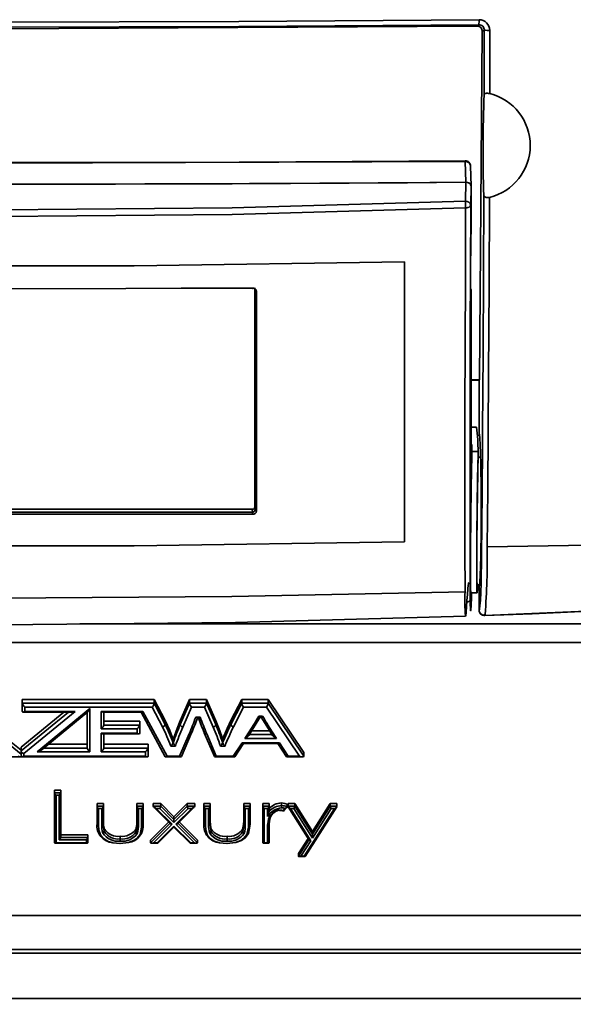
# Model space of a CAD drawing. Units: millimetres. Extents: x 0 to 5880, y 0 to 4158.
# Drawn here: x 1452 to 1556, y 1099 to 1283 of the extents above; entities that cross this region are included whole.
import ezdxf

# ---------------------------------------------------------------- set-up
doc = ezdxf.new("R2010")
doc.units = ezdxf.units.MM
doc.header["$LTSCALE"] = 14
doc.layers.add('KONTUR', color=7, linetype='Continuous', lineweight=35)
doc.styles.add('SLDTEXTSTYLE0', font='TXT', dxfattribs={"width": 0.605})
doc.dimstyles.new('SLDDIMSTYLE0', dxfattribs={"dimtxt": 43.147754, "dimasz": 46.228, "dimexe": 0, "dimexo": 0.0625, "dimgap": 10.786938, "dimtad": 1, "dimdec": 0, "dimrnd": 1e-09, "dimzin": 12, "dimdsep": 46, "dimtxsty": 'SLDTEXTSTYLE0', "dimsah": 1, "dimcen": 0.09, "dimadec": 0, "dimazin": 3, "dimtfac": 1, "dimtdec": 0, "dimtofl": 0, "dimtmove": 0, "dimatfit": 3, "dimfxl": 0, "dimfrac": 2, "dimtolj": 1, "dimtzin": 12, "dimarcsym": 0})

# ---------------------------------------------------------------- blocks, each defined once
blk = doc.blocks.new('_D_7')
at = {"color": 7, "linetype": 'Continuous', "lineweight": 18}
for p, q in [((1045.08, 1086.66), (1045.08, 183.01)), ((2332.01, 576.57), (2332.01, 183.01)), ((2332.01, 211.01), (1045.08, 211.01))]:
    blk.add_line(p, q, dxfattribs=at)
for points in [[(1045.08, 211.01), (1091.31, 203.89), (1091.31, 218.12)], [(2332.01, 211.01), (2285.78, 218.12), (2285.78, 203.89)]]:
    blk.add_solid(points, dxfattribs=at)
at = {"color": 7, "linetype": 'Continuous', "lineweight": 18, "insert": (1622.7, 268.31), "char_height": 44.45, "attachment_point": 1, "style": 'SLDTEXTSTYLE0'}
blk.add_mtext('1287', dxfattribs=at)

msp = doc.modelspace()

# ---------------------------------------------------------------- linework, layer by layer
at = {"layer": 'KONTUR', "color": 7, "linetype": 'Continuous', "lineweight": 35}
for p, q in [((1537.663, 1282.226), (1538.023, 1282.469)), ((1538.666, 1281.22), (1538.108, 1215.939)), ((1539.029, 1281.467), (1538.666, 1281.22)), ((1539.006, 1269.398), (1539.029, 1281.467)), ((1540.044, 1269.564), (1540.067, 1281.408)), ((1535.446, 1256.859), (1448.084, 1256.528)), ((1535.577, 1252.959), (1535.446, 1256.859)), ((1536.583, 1252.248), (1536.456, 1256.027)), ((1535.573, 1252.959), (1535.487, 1249.397)), ((1536.584, 1252.252), (1536.498, 1248.696)), ((1536.584, 1245.479), (1536.584, 1252.252)), ((1536.584, 1252.23), (1536.584, 1245.479)), ((1536.484, 1240.889), (1536.584, 1245.479)), ((1524.084, 1238.055), (1524.084, 1185.589)), ((1482.252, 1233.116), (1495.597, 1233.116)), ((1496.084, 1233.166), (1496.084, 1192.086)), ((1536.584, 1232.724), (1536.442, 1227.789)), ((1536.584, 1232.724), (1536.458, 1233.064)), ((1536.584, 1200.064), (1536.584, 1232.724)), ((1536.584, 1232.724), (1536.584, 1200.064)), ((1538.108, 1215.939), (1536.584, 1215.939)), ((1536.584, 1215.923), (1538.084, 1215.923)), ((1538.084, 1215.923), (1536.584, 1215.923)), ((1538.108, 1215.939), (1538.084, 1215.923)), ((1538.084, 1215.923), (1538.084, 1205.826)), ((1538.084, 1205.826), (1538.084, 1215.923)), ((1537.597, 1207.076), (1536.584, 1207.076)), ((1538.153, 1205.576), (1537.625, 1205.576)), ((1536.716, 1203.82), (1536.584, 1200.064)), ((1536.584, 1203.82), (1536.716, 1203.82)), ((1536.716, 1203.82), (1536.716, 1202.544)), ((1536.716, 1202.544), (1537.884, 1202.544)), ((1537.884, 1202.544), (1536.716, 1202.544)), ((1537.884, 1201.483), (1537.884, 1202.544)), ((1537.884, 1201.483), (1538.352, 1201.483)), ((1538.352, 1201.483), (1537.884, 1201.483)), ((1495.584, 1191.705), (1400.583, 1191.705)), ((1495.584, 1191.705), (1495.597, 1191.177)), ((1496.084, 1192.086), (1496.096, 1191.576)), ((1495.597, 1191.177), (1400.57, 1191.177)), ((1537.711, 1177.576), (1538.153, 1177.576)), ((1538.084, 1177.326), (1538.084, 1172.796)), ((1538.084, 1172.796), (1538.084, 1177.326)), ((1536.524, 1176.076), (1537.693, 1176.076)), ((1536.63, 1175.189), (1536.653, 1176.076)), ((1539.122, 1171.797), (1539.187, 1171.999)), ((1463.297, 1170.23), (1779.538, 1170.23)), ((1779.457, 1166.737), (1116.711, 1166.737)), ((1452.505, 1156.069), (1477.207, 1156.069)), ((1452.505, 1155.362), (1452.505, 1156.069)), ((1452.505, 1155.362), (1477.207, 1155.362)), ((1452.505, 1153.845), (1452.505, 1155.362)), ((1476.857, 1154.655), (1453.005, 1154.655)), ((1453.005, 1154.655), (1453.005, 1153.845)), ((1478.763, 1150.946), (1476.857, 1154.655)), ((1477.207, 1155.362), (1477.207, 1156.069)), ((1477.207, 1156.069), (1479.235, 1152.125)), ((1477.207, 1155.362), (1479.235, 1151.418)), ((1482.08, 1152.073), (1483.816, 1156.069)), ((1482.08, 1151.365), (1483.816, 1155.362)), ((1484.186, 1154.655), (1482.559, 1150.909)), ((1483.816, 1156.069), (1486.991, 1156.069)), ((1483.816, 1155.362), (1483.816, 1156.069)), ((1483.816, 1155.362), (1486.991, 1155.362)), ((1486.622, 1154.655), (1484.186, 1154.655)), ((1488.252, 1150.908), (1486.622, 1154.655)), ((1486.991, 1156.069), (1488.73, 1152.073)), ((1486.991, 1155.362), (1486.991, 1156.069)), ((1486.991, 1155.362), (1488.73, 1151.365)), ((1491.576, 1152.125), (1493.603, 1156.069)), ((1491.576, 1151.418), (1493.603, 1155.362)), ((1493.954, 1154.655), (1492.047, 1150.946)), ((1493.603, 1155.362), (1493.603, 1156.069)), ((1493.603, 1156.069), (1498.553, 1156.069)), ((1493.603, 1155.362), (1498.553, 1155.362)), ((1498.238, 1154.655), (1493.954, 1154.655)), ((1504.447, 1145.462), (1498.238, 1154.655)), ((1498.553, 1155.362), (1498.553, 1156.069)), ((1498.553, 1156.069), (1505.238, 1146.172)), ((1498.553, 1155.362), (1505.238, 1145.465)), ((1452.279, 1147.147), (1460.266, 1153.698)), ((1452.279, 1146.44), (1461.128, 1153.698)), ((1452.652, 1153.698), (1461.626, 1153.698)), ((1462.398, 1153.845), (1452.779, 1145.955)), ((1453.005, 1153.845), (1462.398, 1153.845)), ((1455.293, 1146.272), (1465.182, 1154.385)), ((1456.206, 1146.728), (1464.763, 1153.748)), ((1464.682, 1146.979), (1464.682, 1153.682)), ((1465.182, 1154.385), (1465.182, 1146.272)), ((1467.266, 1153.845), (1475.082, 1153.845)), ((1467.266, 1150.577), (1467.266, 1153.845)), ((1467.62, 1153.698), (1474.839, 1153.698)), ((1467.766, 1153.698), (1467.766, 1151.284)), ((1474.784, 1153.698), (1479.292, 1145.364)), ((1475.082, 1153.845), (1479.616, 1145.462)), ((1484.978, 1152.757), (1485.826, 1152.757)), ((1495.49, 1150.268), (1497.089, 1152.886)), ((1496.792, 1152.979), (1497.515, 1152.979)), ((1497.029, 1152.832), (1497.28, 1152.832)), ((1467.766, 1151.991), (1474.494, 1151.991)), ((1467.766, 1151.284), (1474.494, 1151.284)), ((1474.494, 1151.284), (1474.494, 1151.991)), ((1474.494, 1151.284), (1474.494, 1149.767)), ((1479.235, 1151.418), (1479.235, 1152.125)), ((1482.08, 1151.365), (1482.08, 1152.073)), ((1485.251, 1152.611), (1485.555, 1152.611)), ((1488.73, 1151.365), (1488.73, 1152.073)), ((1491.576, 1151.418), (1491.576, 1152.125)), ((1447.757, 1149.531), (1452.279, 1145.861)), ((1448.542, 1149.601), (1452.279, 1146.568)), ((1473.994, 1150.577), (1467.266, 1150.577)), ((1467.266, 1149.767), (1473.994, 1149.767)), ((1467.266, 1146.272), (1467.266, 1149.767)), ((1467.62, 1149.621), (1474.347, 1149.621)), ((1467.766, 1149.621), (1467.766, 1146.979)), ((1473.994, 1149.767), (1473.994, 1150.577)), ((1481.972, 1145.462), (1483.754, 1149.651)), ((1482.329, 1145.378), (1484.213, 1149.807)), ((1486.594, 1149.807), (1488.478, 1145.378)), ((1487.054, 1149.649), (1488.835, 1145.462)), ((1494.191, 1148.795), (1495.102, 1150.177)), ((1494.914, 1149.337), (1495.52, 1150.255)), ((1495.023, 1149.502), (1499.287, 1149.502)), ((1495.489, 1150.209), (1498.821, 1150.209)), ((1495.52, 1150.255), (1495.514, 1150.248)), ((1498.79, 1150.255), (1499.396, 1149.337)), ((1499.208, 1150.176), (1500.119, 1148.795)), ((1457.374, 1147.686), (1464.682, 1147.686)), ((1467.766, 1147.686), (1476.053, 1147.686)), ((1476.053, 1146.979), (1476.053, 1147.686)), ((1481.185, 1147.353), (1480.339, 1147.353)), ((1480.719, 1148.06), (1480.719, 1148.767)), ((1480.719, 1148.767), (1480.794, 1148.767)), ((1480.719, 1148.06), (1480.794, 1148.06)), ((1480.794, 1148.06), (1480.794, 1148.767)), ((1490.47, 1147.353), (1489.621, 1147.353)), ((1490.014, 1148.06), (1490.014, 1148.767)), ((1490.014, 1148.767), (1490.091, 1148.767)), ((1490.014, 1148.06), (1490.091, 1148.06)), ((1490.091, 1148.06), (1490.091, 1148.767)), ((1492.011, 1145.462), (1493.661, 1147.985)), ((1492.306, 1145.353), (1493.931, 1147.839)), ((1493.661, 1147.985), (1500.649, 1147.985)), ((1493.887, 1147.839), (1500.423, 1147.839)), ((1500.119, 1148.795), (1494.191, 1148.795)), ((1500.379, 1147.839), (1502.003, 1145.353)), ((1500.649, 1147.985), (1502.298, 1145.462)), ((1452.279, 1146.44), (1452.279, 1147.147)), ((1452.279, 1145.861), (1452.279, 1146.44)), ((1452.779, 1145.955), (1452.779, 1145.462)), ((1452.779, 1145.462), (1475.553, 1145.462)), ((1465.182, 1146.272), (1455.293, 1146.272)), ((1456.512, 1146.979), (1464.682, 1146.979)), ((1475.553, 1146.272), (1467.266, 1146.272)), ((1467.766, 1146.979), (1476.053, 1146.979)), ((1475.553, 1145.462), (1475.553, 1146.272)), ((1476.053, 1146.979), (1476.053, 1145.462)), ((1479.616, 1145.462), (1481.972, 1145.462)), ((1488.835, 1145.462), (1492.011, 1145.462)), ((1502.298, 1145.462), (1504.447, 1145.462)), ((1505.238, 1146.172), (1505.238, 1145.465)), ((1505.238, 1145.465), (1505.238, 1145.438)), ((1449.137, 1145.316), (1475.907, 1145.316)), ((1479.373, 1145.316), (1482.235, 1145.316)), ((1488.572, 1145.316), (1492.237, 1145.316)), ((1502.072, 1145.316), (1505.008, 1145.316)), ((1458.524, 1139.098), (1459.711, 1139.098)), ((1458.524, 1138.603), (1458.524, 1139.098)), ((1458.524, 1138.603), (1459.711, 1138.603)), ((1458.524, 1129.249), (1458.524, 1138.603)), ((1459.411, 1138.179), (1458.824, 1138.179)), ((1458.824, 1138.179), (1458.824, 1129.249)), ((1459.411, 1129.784), (1459.411, 1138.179)), ((1459.711, 1138.603), (1459.711, 1139.098)), ((1459.711, 1138.603), (1459.711, 1130.208)), ((1466.495, 1136.58), (1467.683, 1136.58)), ((1466.495, 1136.085), (1466.495, 1136.58)), ((1467.683, 1136.085), (1467.683, 1136.58)), ((1473.958, 1136.58), (1475.145, 1136.58)), ((1473.958, 1136.085), (1473.958, 1136.58)), ((1475.145, 1136.085), (1475.145, 1136.58)), ((1477.011, 1136.58), (1478.423, 1136.58)), ((1477.011, 1136.085), (1477.011, 1136.58)), ((1478.423, 1136.085), (1478.423, 1136.58)), ((1478.423, 1136.58), (1480.912, 1134.114)), ((1480.912, 1134.114), (1483.4, 1136.58)), ((1483.4, 1136.085), (1483.4, 1136.58)), ((1483.4, 1136.58), (1484.813, 1136.58)), ((1484.813, 1136.085), (1484.813, 1136.58)), ((1486.509, 1136.58), (1487.696, 1136.58)), ((1486.509, 1136.085), (1486.509, 1136.58)), ((1487.696, 1136.085), (1487.696, 1136.58)), ((1493.971, 1136.58), (1495.159, 1136.58)), ((1493.971, 1136.085), (1493.971, 1136.58)), ((1495.159, 1136.085), (1495.159, 1136.58)), ((1497.533, 1136.58), (1498.72, 1136.58)), ((1497.533, 1136.085), (1497.533, 1136.58)), ((1498.72, 1136.085), (1498.72, 1136.58)), ((1501.079, 1136.205), (1501.079, 1136.7)), ((1502.112, 1135.97), (1502.112, 1136.465)), ((1502.282, 1136.58), (1503.562, 1136.58)), ((1502.282, 1136.085), (1502.282, 1136.58)), ((1503.562, 1136.085), (1503.562, 1136.58)), ((1503.562, 1136.58), (1506.835, 1131.344)), ((1506.835, 1131.344), (1510.158, 1136.58)), ((1510.158, 1136.085), (1510.158, 1136.58)), ((1510.158, 1136.58), (1511.436, 1136.58)), ((1511.436, 1136.58), (1511.436, 1136.085)), ((1466.495, 1136.085), (1467.683, 1136.085)), ((1466.495, 1132.819), (1466.495, 1136.085)), ((1467.383, 1135.66), (1466.795, 1135.66)), ((1466.795, 1135.66), (1466.795, 1132.607)), ((1467.383, 1132.702), (1467.383, 1135.66)), ((1467.683, 1136.085), (1467.683, 1132.914)), ((1473.958, 1136.085), (1475.145, 1136.085)), ((1473.958, 1132.914), (1473.958, 1136.085)), ((1474.845, 1135.66), (1474.258, 1135.66)), ((1474.258, 1135.66), (1474.258, 1132.702)), ((1474.845, 1132.546), (1474.845, 1135.66)), ((1475.145, 1136.085), (1475.145, 1132.757)), ((1477.011, 1136.085), (1478.423, 1136.085)), ((1477.09, 1135.949), (1480.257, 1132.813)), ((1477.594, 1135.66), (1480.576, 1132.708)), ((1478.269, 1135.66), (1477.594, 1135.66)), ((1480.912, 1133.041), (1478.269, 1135.66)), ((1478.423, 1136.085), (1480.912, 1133.619)), ((1480.912, 1133.619), (1483.4, 1136.085)), ((1483.555, 1135.66), (1480.912, 1133.041)), ((1481.251, 1132.708), (1484.23, 1135.66)), ((1481.57, 1132.813), (1484.734, 1135.949)), ((1483.4, 1136.085), (1484.813, 1136.085)), ((1484.23, 1135.66), (1483.555, 1135.66)), ((1486.509, 1132.819), (1486.509, 1136.085)), ((1486.509, 1136.085), (1487.696, 1136.085)), ((1486.809, 1135.66), (1486.809, 1132.607)), ((1487.396, 1135.66), (1486.809, 1135.66)), ((1487.396, 1132.702), (1487.396, 1135.66)), ((1487.696, 1136.085), (1487.696, 1132.914)), ((1493.971, 1132.914), (1493.971, 1136.085)), ((1493.971, 1136.085), (1495.159, 1136.085)), ((1494.271, 1135.66), (1494.271, 1132.702)), ((1494.859, 1135.66), (1494.271, 1135.66)), ((1494.859, 1132.546), (1494.859, 1135.66)), ((1495.159, 1136.085), (1495.159, 1132.757)), ((1497.533, 1129.249), (1497.533, 1136.085)), ((1497.533, 1136.085), (1498.72, 1136.085)), ((1497.833, 1135.66), (1497.833, 1129.249)), ((1498.42, 1135.66), (1497.833, 1135.66)), ((1498.42, 1134.161), (1498.42, 1135.66)), ((1498.72, 1136.085), (1498.72, 1135.078)), ((1501.343, 1135.296), (1501.686, 1135.679)), ((1501.448, 1135.176), (1502.062, 1135.861)), ((1502.282, 1136.085), (1503.562, 1136.085)), ((1502.316, 1135.99), (1506.215, 1129.752)), ((1503.367, 1135.66), (1502.743, 1135.66)), ((1502.743, 1135.66), (1506.519, 1129.619)), ((1506.833, 1130.116), (1503.367, 1135.66)), ((1503.562, 1136.085), (1506.835, 1130.849)), ((1505.31, 1126.73), (1510.977, 1135.66)), ((1505.49, 1126.666), (1511.406, 1135.989)), ((1510.352, 1135.66), (1506.833, 1130.116)), ((1506.835, 1130.849), (1510.158, 1136.085)), ((1510.158, 1136.085), (1511.436, 1136.085)), ((1510.977, 1135.66), (1510.352, 1135.66)), ((1511.436, 1136.085), (1511.436, 1136.051)), ((1476.502, 1129.744), (1479.928, 1133.139)), ((1476.502, 1129.249), (1480.178, 1132.891)), ((1480.576, 1132.708), (1477.085, 1129.249)), ((1480.912, 1133.619), (1480.912, 1134.114)), ((1480.912, 1133.041), (1480.912, 1133.619)), ((1484.739, 1129.249), (1481.251, 1132.708)), ((1481.648, 1132.891), (1485.322, 1129.249)), ((1481.898, 1133.139), (1485.322, 1129.744)), ((1459.711, 1130.703), (1464.799, 1130.703)), ((1464.799, 1130.208), (1464.799, 1130.703)), ((1467.871, 1131.316), (1467.871, 1131.811)), ((1473.762, 1131.248), (1473.762, 1131.743)), ((1477.76, 1129.249), (1480.912, 1132.372)), ((1477.894, 1129.171), (1480.912, 1132.162)), ((1480.912, 1132.372), (1484.064, 1129.249)), ((1480.912, 1132.162), (1480.912, 1132.372)), ((1480.912, 1132.162), (1483.93, 1129.171)), ((1487.884, 1131.316), (1487.884, 1131.811)), ((1493.775, 1131.248), (1493.775, 1131.743)), ((1498.42, 1129.249), (1498.42, 1131.334)), ((1498.72, 1131.546), (1498.72, 1129.249)), ((1506.835, 1130.849), (1506.835, 1131.344)), ((1458.612, 1129.161), (1464.712, 1129.161)), ((1458.824, 1129.249), (1464.499, 1129.249)), ((1464.499, 1129.784), (1459.411, 1129.784)), ((1459.711, 1130.208), (1464.799, 1130.208)), ((1464.499, 1129.249), (1464.499, 1129.784)), ((1464.799, 1130.208), (1464.799, 1129.249)), ((1470.839, 1129.968), (1470.839, 1130.463)), ((1476.502, 1129.249), (1476.502, 1129.744)), ((1476.673, 1129.161), (1477.869, 1129.161)), ((1477.085, 1129.249), (1477.76, 1129.249)), ((1483.954, 1129.161), (1485.151, 1129.161)), ((1484.064, 1129.249), (1484.739, 1129.249)), ((1485.322, 1129.249), (1485.322, 1129.744)), ((1490.852, 1129.968), (1490.852, 1130.463)), ((1497.621, 1129.161), (1498.632, 1129.161)), ((1497.833, 1129.249), (1498.42, 1129.249)), ((1504.222, 1127.225), (1506.022, 1130.061)), ((1504.222, 1126.73), (1506.178, 1129.811)), ((1506.519, 1129.619), (1504.685, 1126.73)), ((1504.222, 1126.73), (1504.222, 1127.225)), ((1504.358, 1126.642), (1505.448, 1126.642)), ((1504.685, 1126.73), (1505.31, 1126.73)), ((1573.084, 1115.602), (1450.584, 1115.602)), ((1450.584, 1109.238), (1579.386, 1109.238)), ((1450.584, 1108.531), (1580.086, 1108.531)), ((1045.738, 1100.045), (1850.43, 1100.045))]:
    msp.add_line(p, q, dxfattribs=at)
at = {"layer": 'KONTUR', "color": 7, "linetype": 'Continuous', "lineweight": 35, "flags": 128}
for points in [[(1358.118, 1283.415), (1403.093, 1283.064), (1448.083, 1282.946), (1493.076, 1283.064), (1538.05, 1283.415)], [(1538.023, 1282.469), (1493.062, 1282.118), (1448.083, 1282.001), (1403.106, 1282.118), (1358.144, 1282.469)], [(1358.504, 1282.226), (1448.084, 1281.73), (1537.663, 1282.226)], [(1539.006, 1269.398), (1539.086, 1269.529), (1539.183, 1269.577), (1539.307, 1269.608), (1539.469, 1269.624), (1539.647, 1269.623), (1539.844, 1269.603), (1540.044, 1269.564)], [(1535.449, 1256.992), (1493.132, 1256.749), (1448.084, 1256.661)], [(1535.446, 1256.859), (1535.447, 1256.969), (1535.449, 1256.982)], [(1535.573, 1252.959), (1522.068, 1252.86), (1468.045, 1252.631), (1414.32, 1252.665), (1360.595, 1252.959)], [(1536.584, 1252.252), (1536.527, 1252.486), (1536.365, 1252.694), (1536.114, 1252.852), (1535.803, 1252.942), (1535.573, 1252.959)], [(1538.084, 1172.796), (1538.158, 1173.008), (1538.23, 1173.644), (1538.299, 1174.69), (1538.363, 1176.117), (1538.421, 1177.906), (1538.471, 1179.993), (1538.489, 1180.911), (1538.505, 1181.868), (1538.52, 1182.86), (1538.532, 1183.875), (1538.544, 1184.918), (1538.563, 1186.898), (1538.581, 1188.884), (1538.599, 1190.877), (1538.616, 1192.867), (1538.634, 1194.889), (1538.65, 1196.885), (1538.687, 1201.613), (1538.722, 1206.478), (1538.815, 1221.024), (1538.89, 1235.717), (1538.95, 1250.511)], [(1539.987, 1250.121), (1539.786, 1250.087), (1539.59, 1250.081), (1539.412, 1250.102), (1539.25, 1250.148), (1539.126, 1250.213), (1539.029, 1250.301), (1538.95, 1250.511)], [(1535.487, 1249.397), (1491.795, 1248.202), (1448.083, 1247.804), (1404.373, 1248.202), (1360.68, 1249.397)], [(1536.498, 1248.696), (1536.498, 1248.686), (1536.421, 1248.491), (1536.212, 1248.316), (1535.976, 1248.218), (1535.782, 1248.174), (1535.535, 1248.152)], [(1536.498, 1248.696), (1536.453, 1236.596), (1536.417, 1224.821), (1536.391, 1213.378), (1536.374, 1202.289), (1536.369, 1195.044), (1536.37, 1188.123), (1536.377, 1181.432), (1536.382, 1178.996), (1536.388, 1176.618), (1536.402, 1174.643), (1536.421, 1173.711)], [(1539.582, 1184.695), (1539.678, 1195.384), (1539.76, 1206.221), (1539.831, 1217.126), (1539.919, 1233.574), (1539.987, 1250.121)], [(1535.535, 1248.152), (1491.818, 1246.955), (1448.083, 1246.557), (1404.349, 1246.955), (1360.633, 1248.152)], [(1535.535, 1248.152), (1535.486, 1235.109), (1535.449, 1222.445), (1535.422, 1210.168), (1535.41, 1201.231), (1535.405, 1192.552), (1535.409, 1184.189), (1535.423, 1176.25)], [(1536.442, 1227.789), (1536.448, 1229.809), (1536.46, 1233.877), (1536.472, 1237.369), (1536.484, 1240.889)], [(1372.084, 1238.055), (1422.422, 1237.294), (1473.476, 1237.292), (1524.084, 1238.055)], [(1495.598, 1233.155), (1448.084, 1233.015), (1400.569, 1233.155)], [(1495.597, 1233.116), (1495.598, 1233.089), (1495.598, 1233.07), (1495.598, 1233.061), (1495.598, 1233.062), (1495.598, 1233.072), (1495.598, 1233.091), (1495.598, 1233.119), (1495.598, 1233.155)], [(1496.096, 1232.755), (1496.097, 1212.143), (1496.096, 1191.576)], [(1496.394, 1191.383), (1496.361, 1211.953), (1496.394, 1232.564)], [(1400.57, 1190.777), (1448.084, 1190.801), (1495.598, 1190.777)], [(1615.842, 1185.963), (1577.731, 1185.279), (1539.582, 1184.695)], [(1524.084, 1185.589), (1473.478, 1184.838), (1422.784, 1184.838), (1372.084, 1185.589)], [(1535.616, 1172.323), (1535.635, 1172.519), (1535.705, 1173.455), (1535.781, 1174.593), (1535.86, 1175.764), (1535.94, 1176.794), (1536.017, 1177.516), (1536.054, 1177.746), (1536.071, 1177.826), (1536.089, 1177.88), (1536.098, 1177.897), (1536.102, 1177.903), (1536.106, 1177.908), (1536.108, 1177.91), (1536.11, 1177.911), (1536.114, 1177.912), (1536.119, 1177.911), (1536.122, 1177.91)], [(1535.423, 1176.25), (1491.78, 1175.338), (1448.084, 1175.034), (1404.388, 1175.338), (1360.745, 1176.25)], [(1536.421, 1173.711), (1536.429, 1173.325), (1536.467, 1172.708), (1536.514, 1172.822), (1536.569, 1173.661), (1536.63, 1175.189)], [(1539.122, 1171.797), (1547.992, 1172.146), (1557.262, 1172.539), (1565.925, 1172.93), (1574.796, 1173.35), (1583.262, 1173.767), (1587.878, 1173.999), (1592.75, 1174.248), (1597.879, 1174.513), (1602.282, 1174.743), (1607.125, 1174.997), (1611.111, 1175.208), (1616.189, 1175.476)], [(1539.122, 1171.797), (1572.807, 1173.254), (1594.499, 1174.338), (1616.189, 1175.476)], [(1360.647, 1171.689), (1403.74, 1170.498), (1448.084, 1170.09), (1492.427, 1170.498), (1535.521, 1171.689)], [(1535.518, 1171.678), (1535.573, 1171.898), (1535.616, 1172.323)], [(1538.47, 1172.053), (1538.736, 1171.897), (1539.188, 1171.978)], [(1497.23, 1152.827), (1497.274, 1152.751), (1498.801, 1150.262)], [(1479.235, 1152.125), (1480.111, 1150.254), (1480.719, 1148.767)], [(1480.794, 1148.767), (1481.481, 1150.625), (1482.08, 1152.073)], [(1488.73, 1152.073), (1489.484, 1150.228), (1490.014, 1148.767)], [(1490.091, 1148.767), (1490.879, 1150.657), (1491.576, 1152.125)], [(1484.232, 1149.901), (1484.223, 1149.834), (1484.213, 1149.807)], [(1486.576, 1149.901), (1486.585, 1149.834), (1486.594, 1149.807)], [(1498.794, 1150.258), (1498.78, 1150.273), (1498.771, 1150.312)], [(1501.079, 1136.7), (1501.68, 1136.617), (1502.112, 1136.465)], [(1500.683, 1135.284), (1500.929, 1135.274), (1501.57, 1135.127)], [(1501.343, 1135.296), (1501.344, 1135.294), (1501.38, 1135.226), (1501.42, 1135.176), (1501.444, 1135.173), (1501.446, 1135.177)], [(1466.495, 1132.819), (1466.512, 1132.748), (1466.561, 1132.686), (1466.636, 1132.639), (1466.73, 1132.612), (1466.761, 1132.609), (1466.795, 1132.607)], [(1466.795, 1132.607), (1466.864, 1131.62), (1467.193, 1130.613), (1467.637, 1130.075), (1468.444, 1129.555), (1469.443, 1129.248), (1470.828, 1129.129)], [(1467.683, 1133.409), (1467.721, 1132.509), (1467.871, 1131.811)], [(1470.828, 1129.129), (1472.416, 1129.29), (1473.395, 1129.649), (1474.005, 1130.072), (1474.552, 1130.804), (1474.835, 1132.16), (1474.845, 1132.546)], [(1473.762, 1131.743), (1473.937, 1132.671), (1473.958, 1133.409)], [(1475.145, 1132.757), (1475.128, 1132.687), (1475.08, 1132.624), (1475.004, 1132.577), (1474.911, 1132.551), (1474.879, 1132.547), (1474.845, 1132.546)], [(1486.509, 1132.819), (1486.526, 1132.748), (1486.575, 1132.686), (1486.65, 1132.639), (1486.743, 1132.612), (1486.775, 1132.609), (1486.809, 1132.607)], [(1486.809, 1132.607), (1486.878, 1131.62), (1487.206, 1130.613), (1487.651, 1130.075), (1488.458, 1129.555), (1489.456, 1129.248), (1490.842, 1129.129)], [(1487.696, 1133.409), (1487.735, 1132.509), (1487.884, 1131.811)], [(1495.159, 1132.757), (1495.148, 1132.365), (1494.851, 1130.95), (1494.255, 1130.154), (1493.589, 1129.692), (1492.52, 1129.3), (1490.842, 1129.129)], [(1490.842, 1129.129), (1492.429, 1129.29), (1493.408, 1129.649), (1494.019, 1130.072), (1494.566, 1130.804), (1494.849, 1132.16), (1494.859, 1132.546)], [(1493.775, 1131.743), (1493.951, 1132.671), (1493.971, 1133.409)], [(1495.159, 1132.757), (1495.142, 1132.687), (1495.093, 1132.624), (1495.018, 1132.577), (1494.925, 1132.551), (1494.893, 1132.547), (1494.859, 1132.546)], [(1498.932, 1133.892), (1498.916, 1133.825), (1498.869, 1133.771), (1498.796, 1133.737), (1498.706, 1133.726), (1498.658, 1133.73), (1498.642, 1133.733)], [(1470.828, 1129.129), (1470.828, 1129.071), (1470.828, 1129.043), (1470.828, 1129.049), (1470.828, 1129.087), (1470.828, 1129.113), (1470.828, 1129.129)], [(1470.839, 1129.544), (1470.839, 1129.554), (1470.839, 1129.596), (1470.839, 1129.689), (1470.839, 1129.789), (1470.839, 1129.886), (1470.839, 1129.968)], [(1490.842, 1129.129), (1490.842, 1129.071), (1490.842, 1129.043), (1490.842, 1129.049), (1490.842, 1129.087), (1490.842, 1129.113), (1490.842, 1129.129)], [(1490.852, 1129.544), (1490.852, 1129.554), (1490.852, 1129.596), (1490.852, 1129.689), (1490.852, 1129.789), (1490.852, 1129.886), (1490.852, 1129.968)]]:
    msp.add_lwpolyline(points, dxfattribs=at)
at = {"layer": 'KONTUR', "color": 7, "linetype": 'Continuous', "lineweight": 35}
for centre, radius, start, end in [((1537.673, 1281.233), 0.992, 359.24865, 90.57136), ((1531.447, 1283.125), 6.609, 354.30497, 2.5174), ((1538.032, 1281.472), 0.997, 359.67099, 90.52168), ((1538.067, 1281.415), 2, 359.78565, 90.49726), ((1539.818, 1286.188), 4.787, 260.52332, 272.98927), ((1786.982, 1259.223), 248.185, 177.65032, 182.01174), ((1537.628, 1259.849), 10.01, 283.63035, 76.03228), ((1535.526, 1255.929), 0.933, 4.69058, 94.93628), ((1535.457, 1255.993), 1, 0, 90.33307), ((1535.681, 1252.044), 0.921, 11.65788, 96.4948), ((1535.613, 1248.5), 0.906, 12.5076, 98.00753), ((1492.802, 1247.147), 42.744, 1.34687, 3.01716), ((1495.662, 1232.68), 0.441, 9.8679, 98.43852), ((1495.694, 1232.453), 0.708, 9.01732, 97.79438), ((1496.353, 1232.828), 0.267, 195.74718, 278.85457), ((1492.225, 1201.913), 45.663, 0.79282, 6.47037), ((1495.64, 1192.15), 0.448, 262.82304, 351.7733), ((1495.646, 1191.627), 0.453, 263.83908, 353.44786), ((1496.353, 1191.647), 0.267, 195.49332, 278.74579), ((1263.042, 1190.704), 232.556, 0.01804, 0.11653), ((1495.682, 1191.492), 0.72, 263.2537, 351.29812), ((1396.519, 1182.792), 143.076, 355.67396, 0.76195), ((1565.872, 1174.739), 30.486, 177.16019, 185.67498), ((1535.736, 1175.227), 0.879, 265.50033, 347.05785), ((1539.031, 1172.777), 0.947, 178.80831, 232.20295), ((1539.084, 1172.797), 1, 180.011, 272.16444), ((1441.36, 1168.153), 46.255, 336.42262, 340.55928), ((1485.323, 1153.081), 0.473, 223.19128, 261.25878), ((1485.483, 1153.077), 0.469, 278.87475, 317.06401), ((1545.904, 1174.703), 63.961, 200.06681, 203.06084), ((1453.827, 1176.983), 49.216, 326.99889, 330.80871), ((1497.081, 1153.191), 0.359, 216.33561, 261.66334), ((1497.228, 1153.189), 0.356, 278.45922, 323.90219), ((1549.144, 1182.253), 59.351, 209.55394, 212.71578), ((1478.654, 1151.527), 0.591, 280.69111, 349.34719), ((1443.202, 1133.211), 39.739, 20.84604, 26.50612), ((1442.642, 1133.231), 40.863, 21.27853, 26.42887), ((1526.769, 1132.07), 48.676, 156.64637, 160.82265), ((1532.345, 1129.632), 54.142, 156.85928, 160.89504), ((1482.642, 1151.475), 0.572, 191.07454, 261.67039), ((1447.514, 1166.122), 40.141, 336.16509, 340.33047), ((1539.751, 1172.658), 57.841, 200.27925, 203.16911), ((1488.178, 1151.464), 0.561, 277.62538, 349.8826), ((1446.489, 1132.782), 45.527, 18.6653, 23.46137), ((1448.737, 1133.936), 43.626, 18.88954, 23.54809), ((1529.459, 1132.66), 42.273, 153.6571, 158.63551), ((1533.43, 1130.637), 46.098, 153.86, 158.73895), ((1492.158, 1151.527), 0.592, 190.62947, 259.23178), ((1483.883, 1150.024), 0.395, 250.89219, 326.66402), ((1486.926, 1150.025), 0.397, 213.29252, 288.83438), ((1495.258, 1150.503), 0.361, 244.3912, 315.05393), ((1499.056, 1150.495), 0.354, 222.14723, 295.46494), ((1479.583, 1148.216), 1.147, 311.23354, 352.19772), ((1481.921, 1148.222), 1.139, 188.1654, 229.71693), ((1488.889, 1148.221), 1.136, 310.13879, 351.8452), ((1491.23, 1148.214), 1.149, 187.73807, 228.59549), ((1501.085, 1133.653), 3.047, 90.12297, 140.92558), ((1501.149, 1133.025), 3.181, 91.26634, 139.78221), ((1431.032, 1136.227), 70.047, 359.63467, 359.98192), ((1500.972, 1133.336), 2.87, 66.59184, 87.86893), ((1501.43, 1132.212), 3.586, 95.64037, 147.06784), ((1495.326, 1135.681), 3.447, 333.84378, 349.93697), ((1500.886, 1133.007), 2.359, 90.83348, 162.07717), ((1500.919, 1133.291), 2.075, 91.79065, 163.15699), ((1500.816, 1133.338), 2.028, 74.9359, 88.98209), ((1504.481, 1135.377), 3.629, 180.17636, 181.50929), ((1501.036, 1133.654), 2.126, 72.2016, 88.88191), ((1501.658, 1136.177), 0.499, 273.2181, 335.51046), ((1469.698, 1132.46), 3.222, 173.61755, 265.41613), ((1472.281, 1132.453), 4.904, 177.09563, 196.75784), ((1467.42, 1132.967), 0.268, 261.95115, 348.57718), ((1472.474, 1132.668), 4.798, 177.05832, 196.3688), ((1471.983, 1132.439), 3.178, 277.86621, 5.74121), ((1469.166, 1132.634), 4.8, 343.22329, 3.34895), ((1474.221, 1132.967), 0.268, 191.42079, 278.01278), ((1469.382, 1132.418), 4.885, 342.69329, 3.32607), ((1489.711, 1132.46), 3.222, 173.61755, 265.41613), ((1492.294, 1132.453), 4.904, 177.09563, 196.75784), ((1487.434, 1132.967), 0.268, 261.95115, 348.57718), ((1492.488, 1132.668), 4.798, 177.05832, 196.3688), ((1489.18, 1132.634), 4.8, 343.22329, 3.34895), ((1494.234, 1132.967), 0.268, 191.42079, 278.01278), ((1489.395, 1132.418), 4.885, 342.69329, 3.32607), ((1507.42, 1131.713), 9.008, 167.04495, 182.41229), ((1507.637, 1131.923), 8.925, 167.25311, 182.41986), ((1467.53, 1131.382), 0.347, 278.99603, 348.96639), ((1470.432, 1132.946), 3.426, 213.80947, 276.8292), ((1470.4, 1133.439), 3.008, 212.78074, 278.38912), ((1470.422, 1132.993), 3.054, 213.32714, 277.84272), ((1471.224, 1133.562), 3.123, 262.9231, 324.36978), ((1471.284, 1132.929), 2.994, 261.44599, 325.84689), ((1471.266, 1132.908), 3.391, 262.77045, 325.04778), ((1474.111, 1131.314), 0.355, 190.71677, 259.3466), ((1487.544, 1131.382), 0.347, 278.99603, 348.96639), ((1490.445, 1132.946), 3.426, 213.80947, 276.8292), ((1490.413, 1133.439), 3.008, 212.78074, 278.38912), ((1490.436, 1132.993), 3.054, 213.32714, 277.84272), ((1491.237, 1133.562), 3.123, 262.9231, 324.36978), ((1491.298, 1132.929), 2.994, 261.44599, 325.84689), ((1491.279, 1132.908), 3.391, 262.77045, 325.04778), ((1494.124, 1131.314), 0.355, 190.71677, 259.3466), ((1498.458, 1131.599), 0.268, 261.90724, 348.57709)]:
    msp.add_arc(centre, radius, start, end, dxfattribs=at)
for centre, major_axis, ratio, start_param, end_param in [((1448.084, 7186.635), (8101.75, 0), 0.7324371, 4.7015894, 4.7231885), ((1538.084, 1191.576), (0, 14.25), 0.0261859, 3.1415927, 6.2831853), ((1536.716, 1191.576), (0.191, 15.5), 0.0123496, 0.7848296, 3.141745), ((1537.884, 1191.576), (0.191, 15.5), 0.0123496, 0.7848296, 3.5853138), ((1537.884, 1191.576), (0.173, 14), 0.0123496, 0.7848296, 3.141745), ((1453.005, 1155.008), (-0.462, 0.462), 0.4142136, 0.3926991, 1.9634954), ((1476.857, 1155.008), (0.297, 0.487), 0.3803464, 4.1550774, 5.7258737), ((1484.186, 1155.008), (-0.318, 0.484), 0.3891472, 0.5355066, 2.106303), ((1486.622, 1155.008), (0.318, 0.484), 0.3890658, 4.1766619, 5.7474582), ((1493.954, 1155.008), (-0.297, 0.487), 0.3803464, 0.5573116, 2.1281079), ((1498.238, 1155.008), (0.261, 0.491), 0.360489, 4.1162208, 5.6870171), ((1453.005, 1154.198), (0.462, 0.462), 0.4142136, 2.7488936, 4.3196899), ((1462.398, 1154.198), (1.085, 0.388), 0.2903653, 3.8235081, 4.6089063), ((1465.182, 1154.738), (0.479, 1.013), 0.1407581, 3.4307903, 4.4231913), ((1467.266, 1154.198), (-0.462, 0.462), 0.4142136, 1.9634954, 2.7488936), ((1475.082, 1154.198), (0.291, 0.488), 0.3772201, 3.3627586, 4.1481568), ((1467.266, 1150.931), (0.462, 0.462), 0.4142136, 4.3196899, 5.8904862), ((1473.994, 1150.931), (0.462, 0.462), 0.4142136, 4.3196899, 5.8904862), ((1467.266, 1150.121), (-0.462, 0.462), 0.4142136, 1.9634954, 2.7488936), ((1473.994, 1150.121), (-0.462, 0.462), 0.4142136, 1.9634954, 3.5342917), ((1494.191, 1149.149), (0.77, 0.415), 0.3625401, 4.5196241, 5.6905521), ((1500.119, 1149.149), (0.77, -0.415), 0.3625401, 3.7342259, 4.9051539), ((1493.661, 1148.339), (-0.265, 0.491), 0.3632858, 2.1621216, 2.9475198), ((1500.649, 1148.339), (0.265, 0.491), 0.3632858, 3.3356655, 4.1210637), ((1451.672, 1145.816), (1.093, -0.388), 0.2888087, 4.8144854, 5.5797919), ((1452.779, 1146.308), (0.479, -0.227), 0.6289348, 3.430809, 5.0016054), ((1452.779, 1144.917), (-0.479, 1.006), 0.1424454, 0.2906027, 1.0960925), ((1452.779, 1145.816), (0.462, 0.462), 0.4142136, 3.5543834, 4.3196899), ((1455.293, 1146.626), (1.085, 0.388), 0.2903861, 4.6088876, 5.6012885), ((1465.182, 1146.626), (-0.462, 0.462), 0.4142136, 0.3926991, 1.9634954), ((1467.266, 1146.626), (0.462, 0.462), 0.4142136, 4.3196899, 5.8904862), ((1475.553, 1146.626), (0.462, 0.462), 0.4142136, 4.3196899, 5.8904862), ((1475.553, 1145.816), (-0.462, 0.462), 0.4142136, 1.9634954, 3.5342917), ((1479.616, 1145.816), (0.291, 0.488), 0.3772201, 2.9204267, 4.1481568), ((1481.972, 1145.816), (-0.32, 0.484), 0.390096, 2.1037006, 3.3940866), ((1488.835, 1145.816), (0.32, 0.484), 0.390096, 2.8890987, 4.1794847), ((1492.011, 1145.816), (-0.265, 0.491), 0.3632858, 2.1621216, 3.3356655), ((1502.298, 1145.816), (0.265, 0.491), 0.3632858, 2.9475198, 4.1210637), ((1504.447, 1145.816), (0.779, -0.414), 0.360489, 4.901619, 6.4013748), ((1458.824, 1138.391), (-0.277, 0.277), 0.4142136, 0.3926991, 1.9634954), ((1459.411, 1138.391), (0.277, 0.277), 0.4142136, 4.3196899, 5.8904862), ((1466.795, 1135.873), (-0.277, 0.277), 0.4142136, 0.3926991, 1.9634954), ((1467.383, 1135.873), (0.277, 0.277), 0.4142136, 4.3196899, 5.8904862), ((1474.258, 1135.873), (-0.277, 0.277), 0.4142136, 0.3926991, 1.9634954), ((1474.845, 1135.873), (0.277, 0.277), 0.4142136, 4.3196899, 5.8904862), ((1477.594, 1135.873), (0.578, -0.238), 0.316568, 3.2710879, 4.8418843), ((1478.269, 1135.873), (0.122, 0.297), 0.3166606, 4.0565881, 5.6273845), ((1483.555, 1135.873), (-0.122, 0.297), 0.3166606, 0.6558009, 2.2265972), ((1484.23, 1135.873), (0.578, 0.238), 0.3166764, 4.5827743, 6.1535707), ((1486.809, 1135.873), (-0.277, 0.277), 0.4142136, 0.3926991, 1.9634954), ((1487.396, 1135.873), (0.277, 0.277), 0.4142136, 4.3196899, 5.8904862), ((1494.271, 1135.873), (-0.277, 0.277), 0.4142136, 0.3926991, 1.9634954), ((1494.859, 1135.873), (0.277, 0.277), 0.4142136, 4.3196899, 5.8904862), ((1497.833, 1135.873), (-0.277, 0.277), 0.4142136, 0.3926991, 1.9634954), ((1498.42, 1135.873), (0.277, 0.277), 0.4142136, 4.3196899, 5.8904862), ((1502.743, 1135.873), (0.451, -0.25), 0.3669042, 3.3421959, 4.9129923), ((1503.367, 1135.873), (0.163, 0.294), 0.3669033, 4.1275925, 5.6983888), ((1510.352, 1135.873), (-0.162, 0.294), 0.3656905, 0.5870201, 2.1578164), ((1510.977, 1135.873), (0.454, 0.25), 0.3657086, 4.5139781, 5.9377473), ((1480.576, 1132.92), (0.369, 0), 0.5755203, 3.6679191, 4.7123078), ((1481.251, 1132.92), (0.368, 0), 0.5756703, 4.7124537, 5.7570812), ((1506.833, 1130.328), (0.002, 0.563), 0.0014007, 4.3259706, 5.8967669), ((1458.824, 1129.461), (0.277, 0.277), 0.4142136, 2.7488936, 4.3196899), ((1459.411, 1129.996), (0.277, 0.277), 0.4142136, 4.3196899, 5.8904862), ((1464.499, 1129.996), (0.277, 0.277), 0.4142136, 4.3196899, 5.8904862), ((1464.499, 1129.461), (-0.277, 0.277), 0.4142136, 1.9634954, 3.5342917), ((1477.085, 1129.461), (0.578, 0.238), 0.3166417, 3.0120162, 4.5828126), ((1477.76, 1129.461), (-0.122, 0.297), 0.3166535, 2.226605, 3.2711821), ((1484.064, 1129.461), (0.122, 0.297), 0.3166535, 3.0120032, 4.0565803), ((1484.739, 1129.461), (0.578, -0.238), 0.3167351, 4.8420684, 6.4128647), ((1497.833, 1129.461), (0.277, 0.277), 0.4142136, 2.7488936, 4.3196899), ((1498.42, 1129.461), (-0.277, 0.277), 0.4142136, 1.9634954, 3.5342917), ((1506.519, 1129.831), (0.328, -0.001), 0.6459134, 3.5280497, 4.7146544), ((1504.685, 1126.942), (0.454, 0.25), 0.3656684, 2.9432548, 4.5140511), ((1505.31, 1126.942), (-0.162, 0.294), 0.3657086, 2.1577836, 3.3400035)]:
    msp.add_ellipse(centre, major_axis=major_axis, ratio=ratio, start_param=start_param, end_param=end_param, dxfattribs=at)

# ---------------------------------------------------------------- dimensions: what is measured, and where the dimension line sits
at = {"color": 7, "linetype": 'Continuous', "lineweight": 18}
dim = msp.add_linear_dim(base=(1045.084, 211.006), p1=(2332.012, 590.569), p2=(1045.084, 1100.656), dimstyle='SLDDIMSTYLE0', dxfattribs=at)
dim.commit()
dim.dimension.update_dxf_attribs({"geometry": '_D_7', "text_midpoint": (1688.548, 211.006), "dimtype": 160})

doc.saveas('drawing.dxf')
